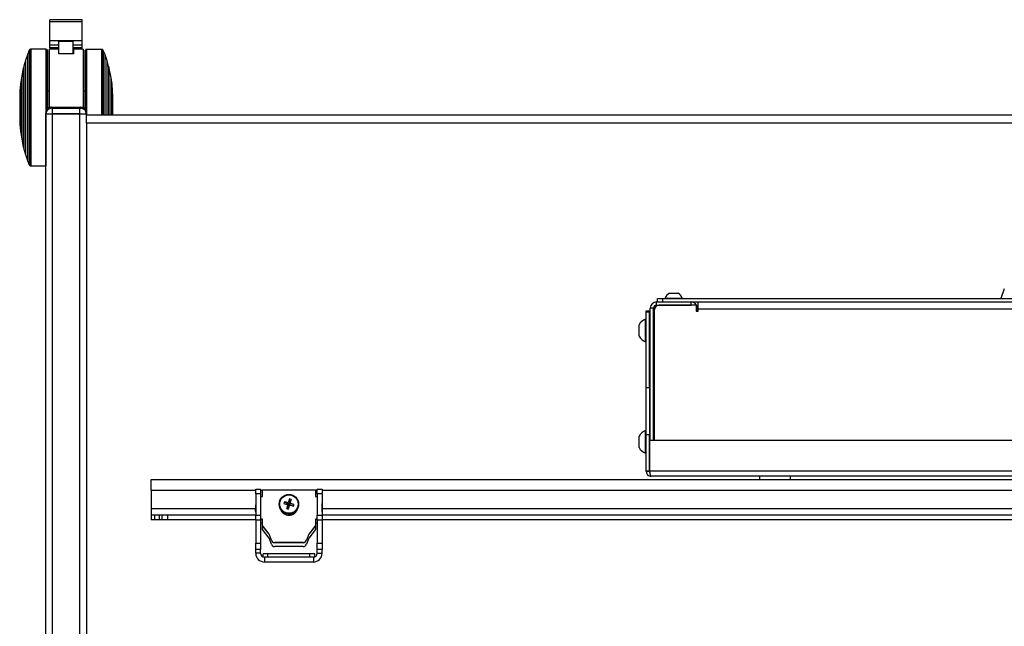
# Model space of a CAD drawing. Extents: x 5 to 292, y 5 to 205.
# Drawn here: x 40 to 64, y 54 to 69 of the extents above; entities that cross this region are included whole.
import ezdxf

# ---------------------------------------------------------------- set-up
doc = ezdxf.new("R2010")
doc.units = 0
doc.layers.get('0').update_dxf_attribs({"linetype": 'CONTINUOUS'})

msp = doc.modelspace()

# ---------------------------------------------------------------- linework, layer by layer
at = {"color": 7, "linetype": 'CONTINUOUS'}
for p, q in [((41.13199, 68.71276), (40.33199, 68.71276)), ((40.33199, 68.66473), (40.33199, 68.71276)), ((40.33199, 68.66473), (41.13199, 68.66473)), ((40.33199, 68.18808), (40.33199, 68.66473)), ((41.13199, 68.66473), (41.13199, 68.71276)), ((41.13199, 68.18808), (41.13199, 68.66473)), ((40.33199, 68.08277), (40.33199, 68.18808)), ((41.13199, 68.18808), (40.33199, 68.18808)), ((40.54896, 68.08277), (40.33199, 68.08277)), ((40.33199, 68.01882), (40.33199, 68.08277)), ((40.54896, 67.94387), (40.54896, 68.18535)), ((40.54896, 68.18535), (40.90896, 68.18535)), ((40.90896, 67.86787), (40.90896, 68.18535)), ((41.13199, 68.08277), (40.90896, 68.08277)), ((41.13199, 68.08277), (41.13199, 68.18808)), ((41.13199, 68.01882), (41.13199, 68.08277)), ((39.77791, 67.84536), (39.72967, 67.70351)), ((39.82165, 67.95715), (39.77791, 67.84536)), ((39.82621, 67.9662), (39.82165, 67.95715)), ((39.83343, 67.97324), (39.82621, 67.9662)), ((39.84104, 67.97856), (39.83343, 67.97324)), ((39.85013, 67.98161), (39.84104, 67.97856)), ((39.8589, 67.98258), (39.85013, 67.98161)), ((40.23159, 67.98258), (39.8589, 67.98258)), ((40.24437, 67.98028), (40.23159, 67.98258)), ((40.25236, 67.97666), (40.24437, 67.98028)), ((40.25693, 67.97343), (40.25236, 67.97666)), ((40.26339, 67.96658), (40.25693, 67.97343)), ((40.26777, 67.95954), (40.26339, 67.96658)), ((40.27062, 67.95097), (40.26777, 67.95953)), ((40.2716, 67.94257), (40.27063, 67.95096)), ((40.54896, 67.98596), (40.31246, 67.98596)), ((40.31246, 67.98596), (40.31246, 66.54405)), ((40.54896, 68.01882), (40.33199, 68.01882)), ((40.5518, 67.86787), (40.5518, 67.94387)), ((40.9118, 67.86787), (40.5518, 67.86787)), ((41.13199, 68.01882), (40.90896, 68.01882)), ((41.15246, 67.98596), (40.90896, 67.98596)), ((40.90896, 67.98577), (40.9118, 67.98577)), ((40.9118, 67.98577), (40.9118, 67.86787)), ((41.15246, 67.98596), (41.15246, 66.54393)), ((41.20445, 67.95753), (41.20159, 67.94897)), ((41.20882, 67.96457), (41.20445, 67.95753)), ((41.21529, 67.97142), (41.20882, 67.96457)), ((41.21985, 67.97466), (41.21529, 67.97142)), ((41.22784, 67.97827), (41.21985, 67.97466)), ((41.24062, 67.98058), (41.22784, 67.97827)), ((41.61332, 67.98058), (41.24062, 67.98058)), ((41.62209, 67.97961), (41.61332, 67.98058)), ((41.63117, 67.97656), (41.62209, 67.97961)), ((41.63878, 67.97123), (41.63117, 67.97656)), ((41.64601, 67.96419), (41.63878, 67.97123)), ((41.65057, 67.95515), (41.64601, 67.96419)), ((41.69431, 67.84336), (41.65057, 67.95515)), ((41.74255, 67.70151), (41.69431, 67.84336)), ((39.72967, 67.70351), (39.6898, 67.56437)), ((41.78242, 67.56237), (41.74255, 67.70151)), ((39.67585, 67.52003), (39.6279, 67.27581)), ((39.68115, 67.52701), (39.67586, 67.52003)), ((39.6898, 67.56437), (39.68115, 67.527)), ((41.79106, 67.525), (41.78242, 67.56237)), ((41.79636, 67.51803), (41.79106, 67.525)), ((41.84432, 67.2738), (41.79636, 67.51803)), ((39.60643, 67.12675), (39.59279, 66.96015)), ((39.6279, 67.2758), (39.60643, 67.12676)), ((41.86578, 67.12476), (41.84432, 67.2738)), ((41.87943, 66.95815), (41.86578, 67.12475)), ((39.59159, 66.93853), (39.58623, 66.84074)), ((39.59271, 66.93883), (39.5916, 66.93855)), ((40.31246, 66.949), (40.27159, 66.949)), ((41.20062, 66.949), (41.15246, 66.949)), ((41.88062, 66.93655), (41.8795, 66.93682)), ((41.88598, 66.83873), (41.88062, 66.93653)), ((40.23234, 66.38781), (40.23234, 66.41742)), ((40.23234, 66.37751), (40.23234, 66.38781)), ((40.23234, 40.37751), (40.23234, 66.37751)), ((40.39234, 66.37751), (40.23234, 66.37751)), ((40.37234, 66.55751), (40.37234, 66.52772)), ((40.37234, 66.55751), (41.09234, 66.55751)), ((40.39234, 66.38711), (40.39234, 66.52703)), ((40.39234, 66.52703), (41.07234, 66.52703)), ((40.39234, 66.38711), (40.39234, 66.37751)), ((41.07234, 66.38711), (40.39234, 66.38711)), ((40.39234, 40.37751), (40.39234, 66.37751)), ((41.07234, 66.37751), (40.39234, 66.37751)), ((41.07234, 66.38711), (41.07234, 66.52703)), ((41.07234, 66.37751), (41.07234, 66.38711)), ((41.07234, 40.37751), (41.07234, 66.37751)), ((41.23234, 66.37751), (41.07234, 66.37751)), ((41.09234, 66.52772), (41.09234, 66.55751)), ((41.23234, 66.41742), (41.23234, 66.38781)), ((41.23234, 66.38781), (41.23234, 66.37751)), ((41.23234, 66.28376), (41.23234, 66.37751)), ((87.23234, 66.35751), (41.23234, 66.35751)), ((39.58623, 66.24443), (39.59159, 66.14663)), ((39.5916, 66.14661), (39.59271, 66.14634)), ((39.59279, 66.12501), (39.60643, 65.95841)), ((41.23234, 66.16151), (41.23234, 66.28376)), ((41.23234, 66.16151), (41.23234, 40.59351)), ((87.23234, 66.16151), (41.23234, 66.16151)), ((39.60643, 65.9584), (39.6279, 65.80936)), ((39.6279, 65.80936), (39.67585, 65.56513)), ((39.67586, 65.56513), (39.68115, 65.55816)), ((39.68115, 65.55816), (39.6898, 65.52079)), ((39.6898, 65.52079), (39.72967, 65.38165)), ((39.72967, 65.38165), (39.77791, 65.2398)), ((39.77791, 65.2398), (39.82165, 65.12801)), ((39.82165, 65.12801), (39.82621, 65.11897)), ((39.82621, 65.11897), (39.83343, 65.11193)), ((39.83343, 65.11193), (39.84104, 65.1066)), ((39.84104, 65.1066), (39.85013, 65.10355)), ((39.85013, 65.10355), (39.8589, 65.10258)), ((39.8589, 65.10258), (40.23159, 65.10258)), ((40.23159, 65.10258), (40.23234, 65.10272)), ((63.89214, 62.06751), (63.80309, 61.83551)), ((55.30434, 61.66751), (55.30434, 61.74751)), ((55.30434, 61.74751), (56.16034, 61.74751)), ((55.33234, 61.74751), (55.33234, 61.82751)), ((55.33234, 61.82751), (55.45234, 61.82751)), ((55.45234, 61.82751), (55.45234, 61.74751)), ((55.45234, 61.82751), (73.01234, 61.82751)), ((55.45234, 61.74751), (73.01234, 61.74751)), ((55.52234, 61.84271), (55.52234, 61.82751)), ((55.52234, 61.84271), (55.57001, 61.84271)), ((55.57001, 61.84271), (55.94234, 61.84271)), ((55.62734, 61.95951), (55.65117, 61.95951)), ((55.65117, 61.95951), (55.83734, 61.95951)), ((55.94234, 61.82751), (55.94234, 61.84271)), ((56.16034, 61.66751), (56.16034, 61.74751)), ((56.19234, 61.74751), (56.19234, 61.7441)), ((56.33234, 61.57151), (56.33234, 61.74751)), ((63.22254, 61.83551), (63.22254, 61.82751)), ((63.22254, 61.83551), (63.43044, 61.83551)), ((63.43044, 61.83551), (63.51954, 61.83551)), ((63.43044, 61.83551), (63.43044, 61.82751)), ((63.51954, 61.83551), (63.51954, 61.82751)), ((63.58884, 61.83551), (63.58884, 61.82751)), ((63.58884, 61.83551), (63.87594, 61.83551)), ((63.87594, 61.83551), (63.87594, 61.82751)), ((55.05234, 61.52751), (55.13234, 61.52751)), ((55.05234, 61.49533), (55.05234, 61.52751)), ((55.13234, 61.49533), (55.05234, 61.49533)), ((55.05234, 59.63754), (55.05234, 61.49533)), ((55.13234, 61.52751), (55.13234, 61.49533)), ((55.13234, 59.63754), (55.13234, 61.49533)), ((55.15234, 58.32751), (55.15234, 61.59551)), ((55.23234, 61.59551), (55.15234, 61.59551)), ((55.23234, 58.32751), (55.23234, 61.59551)), ((55.25234, 61.54751), (55.25234, 58.32751)), ((55.30434, 61.66751), (56.16034, 61.66751)), ((56.28234, 61.66751), (55.37234, 61.66751)), ((56.28234, 61.66751), (56.28234, 61.52151)), ((56.28234, 61.52151), (56.33234, 61.52151)), ((56.31234, 61.59551), (56.31234, 61.52151)), ((72.13234, 61.57151), (56.33234, 61.57151)), ((56.33234, 61.52151), (56.33234, 61.57151)), ((55.05234, 61.32251), (55.03714, 61.32251)), ((55.03714, 60.76251), (55.03714, 61.32251)), ((55.25234, 61.30251), (55.23234, 61.28251)), ((54.87634, 60.90251), (54.87634, 61.18251)), ((55.133, 61.20251), (55.13234, 61.20251)), ((55.15234, 61.17489), (55.133, 61.20251)), ((55.133, 61.19038), (55.133, 61.20251)), ((55.133, 60.88251), (55.133, 61.19038)), ((55.25234, 61.04251), (55.23234, 61.04251)), ((55.13234, 60.88251), (55.133, 60.88251)), ((55.133, 60.88251), (55.15234, 60.91013)), ((55.25234, 60.78251), (55.23234, 60.80251)), ((55.03714, 60.76251), (55.05234, 60.76251)), ((55.05234, 59.63754), (55.13234, 59.63754)), ((55.05234, 58.46972), (55.05234, 59.63754)), ((55.13234, 59.63754), (55.13234, 58.46972)), ((54.87634, 58.15251), (54.87634, 58.43251)), ((55.05234, 58.57251), (55.03714, 58.57251)), ((55.03714, 58.01251), (55.03714, 58.57251)), ((55.13234, 58.46972), (55.05234, 58.46972)), ((55.05234, 57.57151), (55.05234, 58.46972)), ((55.13234, 57.57151), (55.13234, 58.46972)), ((55.133, 58.45251), (55.13234, 58.45251)), ((55.15234, 58.42489), (55.133, 58.45251)), ((55.133, 58.44038), (55.133, 58.45251)), ((55.133, 58.13251), (55.133, 58.44038)), ((55.25234, 58.55251), (55.23234, 58.53251)), ((55.13234, 58.13251), (55.133, 58.13251)), ((55.133, 58.13251), (55.14034, 58.14299)), ((55.14034, 57.57151), (55.14034, 58.32751)), ((73.32434, 58.32751), (55.14034, 58.32751)), ((55.03714, 58.01251), (55.05234, 58.01251)), ((42.83234, 57.09751), (42.83234, 57.36751)), ((42.83234, 57.36751), (85.63234, 57.36751)), ((55.05234, 57.57151), (55.13234, 57.57151)), ((55.05234, 57.57151), (55.05234, 57.56751)), ((55.13234, 57.56751), (55.05234, 57.56751)), ((55.13234, 57.57151), (55.13234, 57.56751)), ((55.14034, 57.57151), (55.14143, 57.56751)), ((73.32325, 57.56751), (55.14143, 57.56751)), ((73.29234, 57.44751), (55.17234, 57.44751)), ((57.85234, 57.44751), (57.85234, 57.36751)), ((58.61234, 57.36751), (58.61234, 57.44751)), ((45.41234, 57.12751), (45.53234, 57.12751)), ((45.41234, 57.01035), (45.41234, 57.12751)), ((45.53234, 57.12751), (45.53234, 57.01035)), ((46.93234, 57.12751), (47.05234, 57.12751)), ((46.93234, 57.01035), (46.93234, 57.12751)), ((47.05234, 57.12751), (47.05234, 57.01035)), ((42.83234, 57.09751), (42.83234, 56.63751)), ((45.53234, 57.01035), (45.41234, 57.01035)), ((45.41234, 57.01035), (45.41234, 56.48467)), ((45.53234, 57.01035), (45.53234, 56.48467)), ((45.53234, 56.94542), (45.57634, 56.94542)), ((45.57634, 56.94542), (45.57634, 57.10513)), ((45.57634, 57.10513), (46.88834, 57.10513)), ((46.24331, 56.88409), (46.22434, 56.76676)), ((46.88834, 57.10513), (46.88834, 56.94542)), ((46.88834, 56.94542), (46.93234, 56.94542)), ((47.05234, 57.01035), (46.93234, 57.01035)), ((46.93234, 57.01035), (46.93234, 56.48467)), ((47.05234, 57.01035), (47.05234, 56.48467)), ((42.83234, 56.63751), (42.83234, 56.48751)), ((45.40834, 56.66609), (45.40834, 56.65999)), ((45.99241, 56.75635), (45.99241, 56.7509)), ((46.10902, 56.77182), (46.21845, 56.74478)), ((46.12004, 56.81295), (46.22434, 56.76676)), ((46.18029, 56.64878), (46.21845, 56.74478)), ((46.21845, 56.74478), (46.20461, 56.74602)), ((46.21633, 56.7898), (46.22434, 56.76676)), ((46.21845, 56.74478), (46.22434, 56.76676)), ((46.21845, 56.74478), (46.24048, 56.7389)), ((46.22151, 56.63778), (46.24048, 56.7389)), ((46.24636, 56.76089), (46.22434, 56.76676)), ((46.24636, 56.76089), (46.24048, 56.7389)), ((46.24848, 56.73431), (46.24048, 56.7389)), ((46.34478, 56.70892), (46.24048, 56.7389)), ((46.28452, 56.8731), (46.24636, 56.76089)), ((46.24636, 56.76089), (46.2602, 56.7781)), ((46.35579, 56.75006), (46.24636, 56.76089)), ((46.47241, 56.7509), (46.47241, 56.75635)), ((47.05634, 56.65999), (47.05634, 56.66609)), ((42.83234, 56.48751), (42.83234, 56.36751)), ((42.91234, 56.48751), (42.83234, 56.48751)), ((42.91234, 56.48751), (42.91234, 56.36751)), ((43.02591, 56.48751), (42.91234, 56.48751)), ((43.02591, 56.48751), (43.02591, 56.36751)), ((43.09537, 56.48751), (43.02591, 56.48751)), ((43.09537, 56.48751), (43.09537, 56.36751)), ((43.23234, 56.48751), (43.09537, 56.48751)), ((43.23234, 56.48751), (43.23234, 56.36751)), ((45.41234, 56.48751), (43.23234, 56.48751)), ((45.41234, 56.48467), (45.53234, 56.48467)), ((45.41234, 56.36751), (45.41234, 56.48467)), ((45.53234, 56.48467), (45.53234, 56.36751)), ((46.93234, 56.48467), (47.05234, 56.48467)), ((46.93234, 56.36751), (46.93234, 56.48467)), ((81.41234, 56.48751), (47.05234, 56.48751)), ((47.05234, 56.48467), (47.05234, 56.36751)), ((42.91234, 56.36751), (42.83234, 56.36751)), ((43.02591, 56.36751), (42.91234, 56.36751)), ((43.09537, 56.36751), (43.02591, 56.36751)), ((43.23234, 56.36751), (43.09537, 56.36751)), ((45.41234, 56.36751), (43.23234, 56.36751)), ((45.41234, 56.36751), (45.53234, 56.36751)), ((45.41234, 56.36396), (45.41234, 56.36751)), ((45.53234, 56.36396), (45.41234, 56.36396)), ((45.41234, 56.36396), (45.41234, 55.79461)), ((45.57634, 56.38677), (45.53234, 56.38677)), ((45.57634, 56.38067), (45.53234, 56.38067)), ((45.53234, 56.36751), (45.53234, 56.36396)), ((45.57634, 56.36751), (45.53234, 56.36751)), ((45.53234, 56.36396), (45.53234, 55.79461)), ((45.57634, 56.28669), (45.53234, 56.28669)), ((45.57634, 56.22706), (45.57634, 56.38677)), ((45.74357, 56.01802), (45.57634, 56.22706)), ((45.57634, 56.22096), (45.57634, 56.22706)), ((45.74357, 56.01192), (45.57634, 56.22096)), ((45.57634, 56.12683), (45.57634, 56.22096)), ((46.88834, 56.22706), (46.72111, 56.01802)), ((46.88834, 56.22096), (46.72111, 56.01192)), ((46.93234, 56.38677), (46.88834, 56.38677)), ((46.88834, 56.38677), (46.88834, 56.22706)), ((46.93234, 56.38067), (46.88834, 56.38067)), ((46.93234, 56.36751), (46.88834, 56.36751)), ((46.93234, 56.28669), (46.88834, 56.28669)), ((46.88834, 56.22096), (46.88834, 56.22706)), ((46.88834, 56.22096), (46.88834, 56.12683)), ((46.93234, 56.36751), (47.05234, 56.36751)), ((46.93234, 56.36396), (46.93234, 56.36751)), ((47.05234, 56.36396), (46.93234, 56.36396)), ((46.93234, 56.36396), (46.93234, 55.79461)), ((47.05234, 56.36751), (47.05234, 56.36396)), ((81.41234, 56.36751), (47.05234, 56.36751)), ((47.05234, 56.36396), (47.05234, 55.79461)), ((45.74357, 55.9176), (45.57634, 56.12683)), ((45.80113, 55.86919), (45.74357, 56.01802)), ((45.74357, 56.01192), (45.74357, 56.01802)), ((45.80113, 55.86308), (45.74357, 56.01192)), ((45.80113, 55.76863), (45.74357, 55.9176)), ((46.72111, 56.01802), (46.66348, 55.86919)), ((46.72111, 56.01192), (46.66348, 55.86308)), ((46.72111, 55.9176), (46.66348, 55.76863)), ((46.88834, 56.12683), (46.72111, 55.9176)), ((46.72111, 56.01192), (46.72111, 56.01802)), ((45.41234, 55.79461), (45.53234, 55.79461)), ((45.41234, 55.63816), (45.41234, 55.79461)), ((45.53234, 55.79461), (45.53234, 55.63816)), ((45.80113, 55.86308), (45.80113, 55.86919)), ((46.58588, 55.80874), (45.87873, 55.80874)), ((45.87873, 55.80264), (45.87873, 55.80874)), ((46.58588, 55.80264), (45.87873, 55.80264)), ((46.58588, 55.70813), (45.87873, 55.70813)), ((46.58588, 55.80264), (46.58588, 55.80874)), ((46.66348, 55.86308), (46.66348, 55.86919)), ((46.93234, 55.79461), (47.05234, 55.79461)), ((46.93234, 55.63816), (46.93234, 55.79461)), ((47.05234, 55.79461), (47.05234, 55.63816)), ((45.53234, 55.63816), (45.41234, 55.63816)), ((45.41234, 55.54351), (45.41234, 55.63816)), ((45.53234, 55.54351), (45.41234, 55.54351)), ((45.53234, 55.54351), (45.53234, 55.63816)), ((45.59234, 55.45451), (45.59234, 55.52751)), ((45.71234, 55.52751), (45.59234, 55.52751)), ((45.62834, 55.44751), (45.62834, 55.32751)), ((46.83634, 55.44751), (45.62834, 55.44751)), ((45.71234, 55.44751), (45.71234, 55.52751)), ((46.75234, 55.52751), (45.71234, 55.52751)), ((46.75234, 55.44751), (46.75234, 55.52751)), ((46.87234, 55.52751), (46.75234, 55.52751)), ((46.83634, 55.44751), (46.83634, 55.32751)), ((46.87234, 55.45451), (46.87234, 55.52751)), ((47.05234, 55.63816), (46.93234, 55.63816)), ((46.93234, 55.54351), (46.93234, 55.63816)), ((46.93234, 55.54351), (47.05234, 55.54351)), ((47.05234, 55.54351), (47.05234, 55.63816)), ((46.83634, 55.32751), (45.62834, 55.32751))]:
    msp.add_line(p, q, dxfattribs=at)
at = {"color": 8, "linetype": 'CONTINUOUS'}
for p, q in [((56.31234, 61.59551), (56.28234, 61.59551)), ((42.83234, 57.09751), (45.41234, 57.09751)), ((45.53234, 57.09751), (45.57634, 57.09751)), ((46.88834, 57.09751), (46.93234, 57.09751)), ((47.05234, 57.09751), (81.41234, 57.09751)), ((45.40852, 56.63751), (42.83234, 56.63751)), ((81.40852, 56.63751), (47.05616, 56.63751))]:
    msp.add_line(p, q, dxfattribs=at)
at = {"color": 7, "linetype": 'CONTINUOUS', "flags": 128}
for points in [[(39.77791, 67.84536), (39.77787, 67.84357), (39.7778, 67.82931), (39.77772, 67.80094), (39.77765, 67.75879), (39.77758, 67.70332), (39.77752, 67.63513), (39.77746, 67.55497), (39.7774, 67.46371), (39.77735, 67.36237), (39.77731, 67.25204), (39.77727, 67.13394), (39.77724, 67.00936), (39.77721, 66.87966), (39.7772, 66.74628), (39.77719, 66.61066), (39.77719, 66.47429), (39.7772, 66.33868), (39.77721, 66.20529), (39.77724, 66.07561), (39.77727, 65.95104), (39.77731, 65.83295), (39.77735, 65.72263), (39.7774, 65.6213), (39.77746, 65.53006), (39.77752, 65.44992), (39.77758, 65.38175), (39.77765, 65.32629), (39.77772, 65.28416), (39.7778, 65.25582), (39.77787, 65.24158), (39.77791, 65.2398)], [(39.82165, 67.95715), (39.82161, 67.95521), (39.82153, 67.94081), (39.82145, 67.91251), (39.82138, 67.8706), (39.82131, 67.81548), (39.82124, 67.74772), (39.82117, 67.66798), (39.82111, 67.57706), (39.82106, 67.47585), (39.82101, 67.36537), (39.82097, 67.24671), (39.82093, 67.12106), (39.82091, 66.98965), (39.82088, 66.8538), (39.82087, 66.71486), (39.82087, 66.57421), (39.82087, 66.43324), (39.82088, 66.29336), (39.82089, 66.15595), (39.82092, 66.02239), (39.82095, 65.894), (39.82099, 65.77205), (39.82104, 65.65776), (39.82109, 65.55227), (39.82115, 65.45662), (39.82121, 65.37176), (39.82127, 65.29853), (39.82135, 65.23767), (39.82142, 65.18978), (39.82149, 65.15534), (39.82157, 65.13468), (39.82165, 65.12801)], [(39.82621, 67.9662), (39.82617, 67.96424), (39.82609, 67.94974), (39.82601, 67.92127), (39.82594, 67.87908), (39.82586, 67.82362), (39.82579, 67.75542), (39.82573, 67.67517), (39.82567, 67.58367), (39.82561, 67.48182), (39.82557, 67.37063), (39.82552, 67.25121), (39.82549, 67.12475), (39.82546, 66.99251), (39.82544, 66.85579), (39.82542, 66.71596), (39.82542, 66.57441), (39.82542, 66.43254), (39.82543, 66.29176), (39.82545, 66.15348), (39.82547, 66.01907), (39.82551, 65.88985), (39.82555, 65.76713), (39.82559, 65.65211), (39.82564, 65.54594), (39.8257, 65.44968), (39.82576, 65.36427), (39.82583, 65.29058), (39.8259, 65.22933), (39.82598, 65.18114), (39.82605, 65.14647), (39.82613, 65.12568), (39.82621, 65.11897)], [(39.83343, 67.97324), (39.83339, 67.97127), (39.83331, 67.9567), (39.83324, 67.92808), (39.83316, 67.88569), (39.83309, 67.82995), (39.83302, 67.76142), (39.83296, 67.68077), (39.83289, 67.58882), (39.83284, 67.48646), (39.83279, 67.37472), (39.83275, 67.25472), (39.83271, 67.12763), (39.83268, 66.99473), (39.83266, 66.85734), (39.83265, 66.71682), (39.83264, 66.57457), (39.83265, 66.432), (39.83266, 66.29052), (39.83267, 66.15156), (39.8327, 66.01648), (39.83273, 65.88663), (39.83277, 65.76329), (39.83282, 65.64771), (39.83287, 65.54101), (39.83293, 65.44427), (39.83299, 65.35845), (39.83306, 65.28439), (39.83313, 65.22284), (39.8332, 65.17441), (39.83328, 65.13957), (39.83336, 65.11867), (39.83343, 65.11193)], [(39.84104, 67.97856), (39.841, 67.97659), (39.84092, 67.96197), (39.84085, 67.93324), (39.84077, 67.89069), (39.8407, 67.83475), (39.84063, 67.76596), (39.84056, 67.68501), (39.8405, 67.59271), (39.84045, 67.48998), (39.8404, 67.37782), (39.84035, 67.25737), (39.84032, 67.12981), (39.84029, 66.99642), (39.84027, 66.85851), (39.84025, 66.71747), (39.84025, 66.57469), (39.84025, 66.43158), (39.84026, 66.28959), (39.84028, 66.1501), (39.8403, 66.01452), (39.84034, 65.88418), (39.84038, 65.76039), (39.84042, 65.64437), (39.84048, 65.53728), (39.84053, 65.44018), (39.8406, 65.35404), (39.84067, 65.27971), (39.84074, 65.21793), (39.84081, 65.16931), (39.84089, 65.13434), (39.84097, 65.11337), (39.84104, 65.1066)], [(39.85013, 67.98161), (39.85009, 67.97963), (39.85001, 67.96498), (39.84993, 67.93619), (39.84985, 67.89355), (39.84978, 67.83749), (39.84971, 67.76855), (39.84965, 67.68744), (39.84959, 67.59494), (39.84953, 67.49198), (39.84948, 67.37959), (39.84944, 67.25888), (39.8494, 67.13106), (39.84937, 66.99738), (39.84935, 66.85918), (39.84934, 66.71784), (39.84933, 66.57475), (39.84933, 66.43135), (39.84934, 66.28905), (39.84936, 66.14927), (39.84939, 66.0134), (39.84942, 65.88279), (39.84946, 65.75873), (39.84951, 65.64247), (39.84956, 65.53515), (39.84962, 65.43784), (39.84968, 65.35152), (39.84975, 65.27703), (39.84982, 65.21512), (39.8499, 65.1664), (39.84997, 65.13136), (39.85005, 65.11034), (39.85013, 65.10355)], [(39.8589, 67.98258), (39.85882, 67.97543), (39.85874, 67.95403), (39.85866, 67.91861), (39.85859, 67.86951), (39.85852, 67.80722), (39.85845, 67.73236), (39.85839, 67.64569), (39.85833, 67.54804), (39.85828, 67.44041), (39.85823, 67.32385), (39.85819, 67.19952), (39.85816, 67.06867), (39.85813, 66.93259), (39.85811, 66.79263), (39.8581, 66.65019), (39.8581, 66.50668), (39.85811, 66.36353), (39.85812, 66.22215), (39.85814, 66.08396), (39.85817, 65.95033), (39.85821, 65.82258), (39.85825, 65.70199), (39.8583, 65.58975), (39.85836, 65.48699), (39.85842, 65.39471), (39.85848, 65.31384), (39.85855, 65.24519), (39.85863, 65.18942), (39.8587, 65.14711), (39.85878, 65.11866), (39.85886, 65.10437), (39.8589, 65.10258)], [(40.23159, 67.98258), (40.23155, 67.9806), (40.23147, 67.96594), (40.2314, 67.93713), (40.23132, 67.89447), (40.23125, 67.83836), (40.23118, 67.76938), (40.23111, 67.68821), (40.23105, 67.59565), (40.231, 67.49263), (40.23095, 67.38016), (40.2309, 67.25937), (40.23087, 67.13145), (40.23084, 66.99769), (40.23082, 66.8594), (40.2308, 66.71796), (40.2308, 66.57477), (40.2308, 66.43127), (40.23081, 66.28888), (40.23083, 66.149), (40.23085, 66.01304), (40.23089, 65.88234), (40.23093, 65.7582), (40.23097, 65.64186), (40.23103, 65.53447), (40.23108, 65.4371), (40.23115, 65.35071), (40.23122, 65.27617), (40.23129, 65.21422), (40.23136, 65.16547), (40.23144, 65.1304), (40.23152, 65.10937), (40.23159, 65.10258)], [(40.24437, 67.98028), (40.24433, 67.9783), (40.24425, 67.96366), (40.24417, 67.9349), (40.2441, 67.8923), (40.24403, 67.83629), (40.24396, 67.76742), (40.24389, 67.68638), (40.24383, 67.59396), (40.24377, 67.49111), (40.24373, 67.37882), (40.24368, 67.25822), (40.24365, 67.13051), (40.24362, 66.99696), (40.2436, 66.85889), (40.24358, 66.71768), (40.24358, 66.57472), (40.24358, 66.47242)], [(40.25236, 67.97666), (40.25232, 67.97469), (40.25224, 67.96009), (40.25216, 67.9314), (40.25209, 67.88891), (40.25202, 67.83304), (40.25195, 67.76434), (40.25188, 67.6835), (40.25182, 67.59132), (40.25177, 67.48872), (40.25172, 67.37672), (40.25167, 67.25642), (40.25164, 67.12903), (40.25161, 66.99582), (40.25159, 66.85809), (40.25157, 66.71724), (40.25157, 66.57464), (40.25157, 66.48828)], [(40.25693, 67.97343), (40.25688, 67.97146), (40.25681, 67.95689), (40.25673, 67.92827), (40.25665, 67.88587), (40.25658, 67.83013), (40.25651, 67.76158), (40.25645, 67.68093), (40.25639, 67.58896), (40.25633, 67.48659), (40.25628, 67.37483), (40.25624, 67.25481), (40.2562, 67.12771), (40.25618, 66.99479), (40.25615, 66.85738), (40.25614, 66.71684), (40.25614, 66.57457), (40.25614, 66.49555)], [(40.26339, 67.96658), (40.26335, 67.96462), (40.26327, 67.95012), (40.2632, 67.92163), (40.26312, 67.87944), (40.26305, 67.82396), (40.26298, 67.75575), (40.26292, 67.67548), (40.26286, 67.58395), (40.2628, 67.48207), (40.26275, 67.37085), (40.26271, 67.2514), (40.26267, 67.12491), (40.26265, 66.99263), (40.26263, 66.85587), (40.26261, 66.71601), (40.26261, 66.57442), (40.26261, 66.50442)], [(40.26777, 67.95954), (40.26773, 67.95759), (40.26765, 67.94316), (40.26757, 67.91482), (40.2675, 67.87283), (40.26743, 67.81763), (40.26736, 67.74975), (40.26729, 67.66988), (40.26723, 67.5788), (40.26718, 67.47742), (40.26713, 67.36676), (40.26709, 67.2479), (40.26705, 67.12203), (40.26702, 66.9904), (40.267, 66.85433), (40.26699, 66.71515), (40.26698, 66.57426), (40.26698, 66.50968)], [(40.27062, 67.95097), (40.27058, 67.94904), (40.2705, 67.93435), (40.27043, 67.90539), (40.27035, 67.86244), (40.27028, 67.80594), (40.27021, 67.73649), (40.27014, 67.65478), (40.27008, 67.56166), (40.27003, 67.45808), (40.26998, 67.3451), (40.26994, 67.2239), (40.26991, 67.0957), (40.26988, 66.96182), (40.26986, 66.82365), (40.26985, 66.68259), (40.26984, 66.54009), (40.26984, 66.51285)], [(40.2716, 67.94257), (40.27159, 67.94258), (40.27152, 67.9354), (40.27144, 67.91392), (40.27136, 67.87838), (40.27129, 67.82912), (40.27122, 67.76667), (40.27115, 67.69165), (40.27109, 67.60484), (40.27103, 67.50713), (40.27098, 67.39953), (40.27094, 67.28313), (40.2709, 67.15913), (40.27087, 67.02881), (40.27085, 66.89349), (40.27083, 66.75458), (40.27082, 66.61349), (40.27082, 66.51389)], [(41.20139, 66.50526), (41.20139, 66.61149), (41.20139, 66.75258), (41.20137, 66.89149), (41.20135, 67.02681), (41.20132, 67.15713), (41.20128, 67.28113), (41.20123, 67.39753), (41.20118, 67.50513), (41.20112, 67.60284), (41.20106, 67.68965), (41.201, 67.76466), (41.20093, 67.82712), (41.20085, 67.87637), (41.20078, 67.91192), (41.2007, 67.9334), (41.20062, 67.94058)], [(41.20237, 66.50403), (41.20237, 66.54307), (41.20237, 66.68554), (41.20236, 66.82653), (41.20234, 66.96458), (41.20231, 67.09828), (41.20227, 67.22625), (41.20223, 67.3472), (41.20218, 67.45986), (41.20213, 67.56309), (41.20207, 67.65583), (41.202, 67.73712), (41.20194, 67.80614), (41.20186, 67.86217), (41.20179, 67.90464), (41.20171, 67.93311), (41.20163, 67.94729), (41.20159, 67.94897)], [(41.20523, 66.50027), (41.20523, 66.5089), (41.20523, 66.65011), (41.20522, 66.79022), (41.2052, 66.92786), (41.20518, 67.06165), (41.20514, 67.19025), (41.2051, 67.31241), (41.20506, 67.42689), (41.20501, 67.53256), (41.20495, 67.62837), (41.20489, 67.71337), (41.20482, 67.78672), (41.20475, 67.84768), (41.20468, 67.89565), (41.2046, 67.93016), (41.20452, 67.95085), (41.20445, 67.95753)], [(41.20961, 66.49394), (41.20961, 66.50874), (41.20961, 66.65065), (41.2096, 66.79146), (41.20958, 66.92978), (41.20955, 67.06423), (41.20952, 67.19348), (41.20948, 67.31624), (41.20944, 67.43129), (41.20938, 67.53749), (41.20933, 67.63378), (41.20926, 67.7192), (41.2092, 67.79291), (41.20913, 67.85418), (41.20905, 67.90239), (41.20898, 67.93706), (41.2089, 67.95786), (41.20882, 67.96457)], [(41.21608, 66.48295), (41.21608, 66.50859), (41.21608, 66.65118), (41.21607, 66.79267), (41.21605, 66.93166), (41.21602, 67.06675), (41.21599, 67.19662), (41.21595, 67.31997), (41.21591, 67.43557), (41.21585, 67.54228), (41.2158, 67.63903), (41.21573, 67.72487), (41.21567, 67.79894), (41.21559, 67.8605), (41.21552, 67.90894), (41.21544, 67.94378), (41.21537, 67.96468), (41.21529, 67.97142)], [(41.22065, 66.47347), (41.22065, 66.50852), (41.22064, 66.65143), (41.22063, 66.79324), (41.22062, 66.93254), (41.22059, 67.06794), (41.22056, 67.19811), (41.22052, 67.32173), (41.22047, 67.4376), (41.22042, 67.54455), (41.22036, 67.64152), (41.2203, 67.72755), (41.22023, 67.80178), (41.22016, 67.86348), (41.22009, 67.91203), (41.22001, 67.94695), (41.21993, 67.9679), (41.21985, 67.97466)], [(41.22864, 66.44942), (41.22864, 66.50844), (41.22864, 66.65171), (41.22863, 66.79388), (41.22861, 66.93353), (41.22858, 67.06927), (41.22855, 67.19976), (41.22851, 67.3237), (41.22846, 67.43986), (41.22841, 67.54708), (41.22835, 67.64429), (41.22829, 67.73054), (41.22822, 67.80496), (41.22815, 67.86681), (41.22808, 67.91549), (41.228, 67.9505), (41.22792, 67.97149), (41.22784, 67.97827)], [(41.24141, 66.35751), (41.24141, 66.3652), (41.24142, 66.50839), (41.24141, 66.65189), (41.2414, 66.79428), (41.24139, 66.93416), (41.24136, 67.07012), (41.24133, 67.20082), (41.24129, 67.32496), (41.24124, 67.4413), (41.24119, 67.54869), (41.24113, 67.64606), (41.24107, 67.73245), (41.241, 67.80699), (41.24093, 67.86894), (41.24085, 67.91769), (41.24078, 67.95276), (41.2407, 67.97379), (41.24062, 67.98058)], [(41.61411, 66.35751), (41.61411, 66.43297), (41.61411, 66.57648), (41.61411, 66.71963), (41.61409, 66.86101), (41.61407, 66.9992), (41.61404, 67.13283), (41.61401, 67.26058), (41.61396, 67.38117), (41.61391, 67.49341), (41.61386, 67.59617), (41.6138, 67.68845), (41.61373, 67.76932), (41.61366, 67.83797), (41.61359, 67.89374), (41.61351, 67.93605), (41.61344, 67.9645), (41.61336, 67.97879), (41.61332, 67.98058)], [(41.62288, 66.35751), (41.62288, 66.36532), (41.62288, 66.50841), (41.62288, 66.65181), (41.62287, 66.79411), (41.62285, 66.93389), (41.62283, 67.06976), (41.62279, 67.20037), (41.62275, 67.32443), (41.62271, 67.44069), (41.62266, 67.54801), (41.6226, 67.64532), (41.62253, 67.73164), (41.62247, 67.80613), (41.62239, 67.86804), (41.62232, 67.91676), (41.62224, 67.9518), (41.62216, 67.97282), (41.62209, 67.97961)], [(41.63196, 66.35751), (41.63196, 66.36569), (41.63197, 66.50848), (41.63196, 66.65158), (41.63195, 66.79358), (41.63194, 66.93306), (41.63191, 67.06864), (41.63188, 67.19898), (41.63184, 67.32277), (41.63179, 67.43879), (41.63174, 67.54588), (41.63168, 67.64298), (41.63162, 67.72912), (41.63155, 67.80345), (41.63148, 67.86524), (41.6314, 67.91385), (41.63133, 67.94882), (41.63125, 67.96979), (41.63117, 67.97656)], [(41.63957, 66.35751), (41.63957, 66.36634), (41.63957, 66.50859), (41.63957, 66.65117), (41.63956, 66.79264), (41.63954, 66.9316), (41.63952, 67.06668), (41.63948, 67.19654), (41.63944, 67.31987), (41.6394, 67.43546), (41.63935, 67.54215), (41.63929, 67.63889), (41.63922, 67.72471), (41.63916, 67.79877), (41.63909, 67.86032), (41.63901, 67.90876), (41.63894, 67.94359), (41.63886, 67.96449), (41.63878, 67.97123)], [(41.64679, 66.35751), (41.64679, 66.3672), (41.6468, 66.50875), (41.64679, 66.65062), (41.64678, 66.7914), (41.64677, 66.92968), (41.64674, 67.06409), (41.64671, 67.19331), (41.64667, 67.31603), (41.64662, 67.43105), (41.64657, 67.53722), (41.64651, 67.63348), (41.64645, 67.71889), (41.64638, 67.79258), (41.64631, 67.85383), (41.64624, 67.90202), (41.64616, 67.93669), (41.64609, 67.95748), (41.64601, 67.96419)], [(41.65134, 66.35751), (41.65134, 66.3683), (41.65135, 66.50895), (41.65135, 66.64992), (41.65134, 66.7898), (41.65132, 66.92721), (41.6513, 67.06077), (41.65126, 67.18916), (41.65122, 67.31111), (41.65118, 67.4254), (41.65113, 67.53089), (41.65107, 67.62654), (41.65101, 67.7114), (41.65094, 67.78463), (41.65087, 67.84549), (41.6508, 67.89338), (41.65072, 67.92782), (41.65064, 67.94848), (41.65057, 67.95515)], [(41.69502, 66.35751), (41.69502, 66.4725), (41.69502, 66.60887), (41.69502, 66.74448), (41.695, 66.87787), (41.69498, 67.00755), (41.69495, 67.13212), (41.69491, 67.25021), (41.69486, 67.36053), (41.69481, 67.46186), (41.69476, 67.5531), (41.6947, 67.63324), (41.69463, 67.70141), (41.69456, 67.75687), (41.69449, 67.799), (41.69442, 67.82734), (41.69434, 67.84158), (41.69431, 67.84336)], [(39.72967, 67.70351), (39.72963, 67.70192), (39.72956, 67.68819), (39.72949, 67.66055), (39.72943, 67.61934), (39.72936, 67.56507), (39.7293, 67.49838), (39.72925, 67.42009), (39.7292, 67.33114), (39.72915, 67.23263), (39.72911, 67.12574), (39.72908, 67.01176), (39.72905, 66.8921), (39.72904, 66.76819), (39.72903, 66.64154), (39.72903, 66.5137), (39.72903, 66.3862), (39.72904, 66.2606), (39.72906, 66.13842), (39.72909, 66.02115), (39.72913, 65.91021), (39.72917, 65.80695), (39.72922, 65.71261), (39.72927, 65.62835), (39.72933, 65.55519), (39.72939, 65.49401), (39.72946, 65.44556), (39.72952, 65.41043), (39.72959, 65.38904), (39.72967, 65.38165), (39.72967, 65.38165)], [(41.74318, 66.35751), (41.74319, 66.44162), (41.74319, 66.56946), (41.74318, 66.69696), (41.74317, 66.82256), (41.74315, 66.94474), (41.74312, 67.06201), (41.74309, 67.17295), (41.74304, 67.27621), (41.743, 67.37055), (41.74294, 67.45481), (41.74289, 67.52797), (41.74282, 67.58915), (41.74276, 67.6376), (41.74269, 67.67273), (41.74262, 67.69412), (41.74255, 67.70151), (41.74255, 67.70151)], [(39.67586, 67.52003), (39.67583, 67.51869), (39.67576, 67.5054), (39.6757, 67.47806), (39.67564, 67.43709), (39.67558, 67.38307), (39.67553, 67.3168), (39.67548, 67.23923), (39.67543, 67.15151), (39.6754, 67.05491), (39.67537, 66.95083), (39.67534, 66.84081), (39.67533, 66.72643), (39.67532, 66.60938), (39.67532, 66.49135), (39.67532, 66.37406), (39.67534, 66.25924), (39.67536, 66.14854), (39.67539, 66.04359), (39.67543, 65.94592), (39.67547, 65.85695), (39.67552, 65.77798), (39.67557, 65.71015), (39.67563, 65.65447), (39.67569, 65.61174), (39.67575, 65.58258), (39.67582, 65.56741), (39.67586, 65.56513)], [(39.68115, 67.527), (39.68113, 67.52565), (39.68106, 67.51226), (39.681, 67.48474), (39.68093, 67.44347), (39.68088, 67.38907), (39.68082, 67.32232), (39.68077, 67.2442), (39.68073, 67.15585), (39.68069, 67.05856), (39.68066, 66.95375), (39.68064, 66.84294), (39.68062, 66.72774), (39.68061, 66.60985), (39.68061, 66.49098), (39.68062, 66.37286), (39.68063, 66.25722), (39.68066, 66.14573), (39.68069, 66.04004), (39.68072, 65.94167), (39.68077, 65.85206), (39.68081, 65.77252), (39.68087, 65.70422), (39.68093, 65.64814), (39.68099, 65.6051), (39.68105, 65.57573), (39.68112, 65.56046), (39.68115, 65.55816)], [(39.6898, 67.56437), (39.68977, 67.56297), (39.6897, 67.54948), (39.68964, 67.52184), (39.68957, 67.48047), (39.68951, 67.42592), (39.68946, 67.35898), (39.68941, 67.28057), (39.68936, 67.19181), (39.68932, 67.09393), (39.68929, 66.98831), (39.68926, 66.87644), (39.68924, 66.75988), (39.68923, 66.64027), (39.68923, 66.51928), (39.68924, 66.39863), (39.68925, 66.27999), (39.68927, 66.16504), (39.6893, 66.05539), (39.68934, 65.95258), (39.68938, 65.85805), (39.68943, 65.77314), (39.68948, 65.69902), (39.68954, 65.63674), (39.6896, 65.58718), (39.68966, 65.55104), (39.68973, 65.52881), (39.68979, 65.52081), (39.6898, 65.52079)], [(41.78297, 66.35751), (41.78298, 66.44289), (41.78298, 66.56388), (41.78298, 66.68453), (41.78296, 66.80317), (41.78294, 66.91812), (41.78291, 67.02777), (41.78288, 67.13058), (41.78284, 67.22511), (41.78279, 67.31002), (41.78274, 67.38414), (41.78268, 67.44642), (41.78262, 67.49598), (41.78255, 67.53212), (41.78249, 67.55435), (41.78242, 67.56235), (41.78242, 67.56237)], [(41.7916, 66.35751), (41.7916, 66.47331), (41.7916, 66.59218), (41.7916, 66.7103), (41.79158, 66.82595), (41.79156, 66.93743), (41.79153, 67.04313), (41.79149, 67.14149), (41.79145, 67.2311), (41.7914, 67.31064), (41.79135, 67.37894), (41.79129, 67.43503), (41.79123, 67.47806), (41.79116, 67.50743), (41.7911, 67.5227), (41.79106, 67.525)], [(39.6279, 67.27581), (39.62788, 67.2748), (39.62782, 67.26233), (39.62777, 67.23584), (39.62772, 67.19587), (39.62767, 67.14317), (39.62762, 67.07879), (39.62759, 67.00397), (39.62755, 66.92017), (39.62753, 66.82902), (39.62751, 66.7323), (39.6275, 66.63188), (39.6275, 66.52972), (39.6275, 66.42782), (39.62751, 66.32815), (39.62753, 66.23265), (39.62756, 66.14319), (39.6276, 66.0615), (39.62764, 65.98917), (39.62768, 65.92761), (39.62773, 65.87803), (39.62778, 65.84137), (39.62784, 65.81837), (39.62789, 65.80946), (39.6279, 65.80936)], [(45.41234, 56.55396), (45.40989, 56.59385), (45.40834, 56.65999)], [(46.46427, 56.68905), (46.47239, 56.74855), (46.47241, 56.7509)], [(47.05634, 56.65999), (47.05478, 56.59385), (47.05234, 56.55396)]]:
    msp.add_lwpolyline(points, dxfattribs=at)
at = {"color": 7, "linetype": 'CONTINUOUS'}
for centre, radius in [((46.23271, 56.75656), 0.23973), ((46.23269, 56.758), 0.22733)]:
    msp.add_circle(centre, radius, dxfattribs=at)
for centre, radius, start, end in [((-456.91571, 66.70973), 498.71273, 359.9595339, 0.0928633), ((446.0108, 66.54258), 406.40479, 179.9176408, 180.0823592), ((-372.43241, 66.63863), 414.27721, 359.9611202, 0.0878468), ((-329.71519, 66.59314), 371.58136, 359.9636671, 0.0819733), ((297.38639, 66.54258), 257.7951, 179.9119945, 180.0880055), ((319.42074, 66.54258), 279.82826, 179.9145003, 180.0854997), ((-267.80834, 66.55161), 309.68803, 359.9640893, 0.0752154), ((-235.83856, 66.5539), 277.71944, 359.9594818, 0.0789426), ((243.92138, 66.54258), 204.33536, 179.9163971, 180.0836029), ((-186.34053, 66.53718), 228.22672, 359.9548947, 0.0757054), ((40.3723, 66.38777), 0.13996, 89.982548, 179.982538), ((41.09238, 66.38777), 0.13996, 0.017462, 90.017452), ((55.30434, 61.59551), 0.152, 90, 180), ((55.73234, 61.75952), 0.22588, 117.700866, 158.389787), ((55.73234, 61.75952), 0.22588, 21.610213, 62.299134), ((56.16034, 61.59551), 0.152, 0, 90), ((55.30434, 61.59551), 0.072, 90, 180), ((55.37234, 61.54751), 0.12, 90, 180), ((55.13957, 61.04251), 0.29815, 110.094653, 151.994056), ((55.13957, 61.04251), 0.29815, 208.005944, 249.905347), ((55.13957, 58.29251), 0.29815, 110.094653, 151.994056), ((55.13957, 58.29251), 0.29815, 208.005944, 249.905347), ((50.11377, 55.72596), 4.04002, 163.341638, 164.732523), ((46.12443, 56.35575), 0.54155, 72.805787, 77.31965), ((46.81553, 56.66609), 1.40719, 175.678904, 184.321096), ((46.23244, 56.75131), 0.24004, 180.096031, 344.967621), ((46.23226, 56.7024), 0.22192, 195.883007, 270.037883), ((46.23226, 56.7051), 0.22193, 197.57815, 270.036833), ((46.66125, 56.64599), 0.56638, 162.854914, 167.163789), ((52.40186, 79.89756), 23.96664, 254.777598, 255.014295), ((45.51012, 54.06383), 2.81597, 75.475679, 77.490969), ((50.37731, 55.65094), 4.31401, 165.29499, 166.626273), ((46.36168, 57.24598), 0.62414, 253.104562, 257.020875), ((39.85753, 58.4679), 6.62189, 343.956091, 344.823333), ((46.23253, 56.70243), 0.22195, 269.96752, 344.111585), ((46.23253, 56.70512), 0.22196, 269.968442, 342.416572), ((52.51566, 80.30725), 24.39182, 255.111551, 255.345486), ((40.26592, 58.36302), 6.20027, 345.189613, 346.095783), ((45.5015, 54.01493), 2.86544, 72.654322, 74.646321), ((45.78243, 56.88155), 0.58825, 342.935028, 347.083675), ((45.64915, 56.66609), 1.40719, 355.678893, 4.321107), ((45.87868, 55.88871), 0.07997, 194.133802, 270.036389), ((45.87868, 55.88261), 0.07997, 194.133802, 270.036389), ((45.87871, 55.78811), 0.07999, 194.100808, 270.018563), ((46.58593, 55.88871), 0.07997, 269.963589, 345.866198), ((46.58593, 55.88261), 0.07997, 269.963589, 345.866198), ((46.5859, 55.78811), 0.07999, 269.981415, 345.899192), ((45.62834, 55.54351), 0.216, 180, 270), ((45.62834, 55.54351), 0.096, 180, 270), ((46.83634, 55.54351), 0.216, 270, 360), ((46.83634, 55.54351), 0.096, 270, 360)]:
    msp.add_arc(centre, radius, start, end, dxfattribs=at)
for centre, major_axis, ratio, start_param, end_param in [((40.37234, 66.41742), (0, -0.14009), 0.99939083, 3.14159265, 4.71238898), ((40.39234, 66.38781), (0.16, 0), 0.0043651, 3.14159265, 4.71238898), ((40.39234, 66.52772), (0.02, 0), 0.03492077, 3.14159265, 4.71238898), ((41.07234, 66.52772), (0.02, 0), 0.03492077, 4.71238898, 6.28318531), ((41.07234, 66.38781), (0.16, 0), 0.0043651, 4.71238898, 6.28318531), ((41.09234, 66.41742), (0, -0.14009), 0.99939083, 1.57079633, 3.14159265)]:
    msp.add_ellipse(centre, major_axis=major_axis, ratio=ratio, start_param=start_param, end_param=end_param, dxfattribs=at)
for points, knots in [([(55.05234, 57.56751), (55.05418, 57.55164), (55.05785, 57.51989), (55.08611, 57.47998), (55.12592, 57.45269), (55.15707, 57.44921), (55.17234, 57.44751)], [0, 0, 0, 0, 0.25227946, 0.50470218, 0.75712558, 1, 1, 1, 1]), ([(55.13234, 57.56751), (55.13348, 57.55699), (55.13481, 57.54468), (55.14476, 57.53982), (55.1462, 57.53911)], [0, 0, 0, 0, 0.85431395, 1, 1, 1, 1])]:
    msp.add_open_spline(points, degree=3, knots=knots, dxfattribs=at)
msp.add_open_spline([(55.17234, 57.44751), (55.16976, 57.44931), (55.16461, 57.45292), (55.15688, 57.48067), (55.14915, 57.52033), (55.144, 57.55178), (55.14143, 57.56751)], degree=3, dxfattribs=at)

doc.saveas('drawing.dxf')
